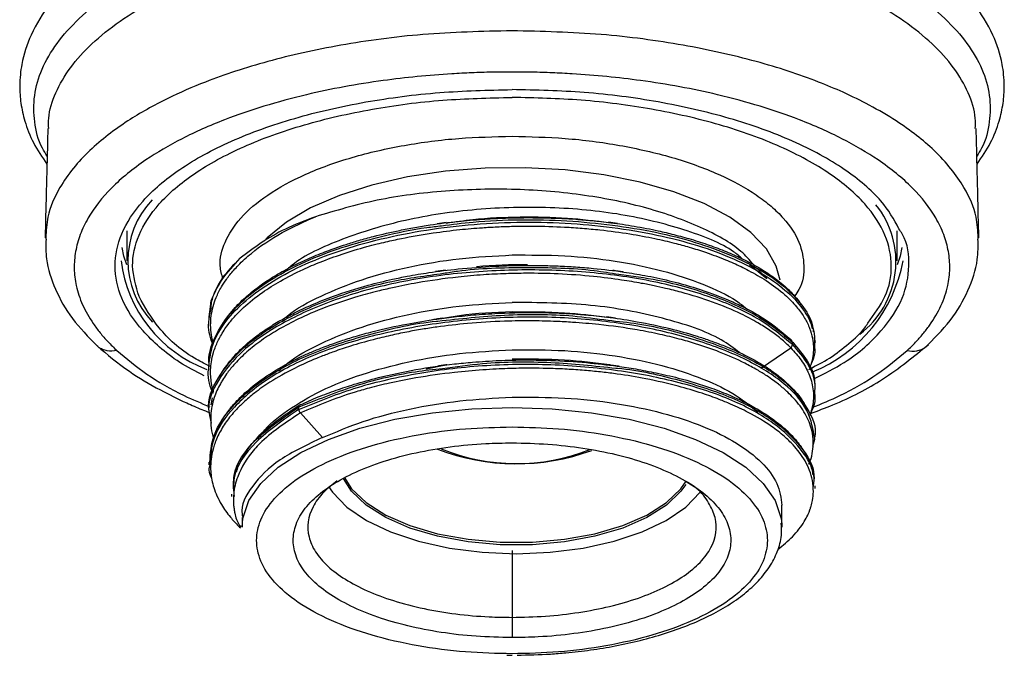
# Model space of a CAD drawing. Units: inches. Extents: x 4.7 to 21.7, y 4.4 to 26.4.
# Drawn here: x 9.7 to 11, y 7.2 to 8 of the extents above; entities that cross this region are included whole.
import ezdxf

# ---------------------------------------------------------------- set-up
doc = ezdxf.new("R2010")
doc.units = ezdxf.units.IN
doc.header["$MEASUREMENT"] = 0

msp = doc.modelspace()

# ---------------------------------------------------------------- linework, layer by layer
for p, q in [((10.2444, 7.7602), (10.2322, 7.7584)), ((10.4757, 7.7589), (10.4637, 7.7606)), ((9.8137, 7.7491), (9.8137, 7.7088)), ((10.853, 7.7088), (10.853, 7.7491)), ((9.7044, 7.7398), (9.7042, 7.7377)), ((10.9625, 7.7378), (10.9623, 7.7398)), ((10.6774, 7.6843), (10.6538, 7.7034)), ((10.6774, 7.6843), (10.6642, 7.6982)), ((9.9247, 7.6298), (9.9276, 7.6551)), ((9.9275, 7.6551), (9.9268, 7.644)), ((9.9268, 7.644), (9.9253, 7.637)), ((10.7412, 7.6051), (10.7423, 7.5983)), ((10.6702, 7.5643), (10.7095, 7.5913)), ((10.7116, 7.5955), (10.7116, 7.5988)), ((10.2418, 7.5674), (10.2177, 7.5623)), ((10.7423, 7.5663), (10.7356, 7.5625)), ((9.9275, 7.5144), (9.9293, 7.5239)), ((10.0459, 7.5083), (10.0459, 7.5116)), ((9.9253, 7.5), (9.9273, 7.4894)), ((10.0777, 7.47), (10.0479, 7.5033)), ((10.7394, 7.4584), (10.7418, 7.4678)), ((9.9241, 7.4368), (9.9241, 7.4334)), ((10.7424, 7.4014), (10.7424, 7.4048)), ((9.9547, 7.3937), (9.9547, 7.3904)), ((10.6975, 7.349), (10.6975, 7.3787)), ((9.9692, 7.3621), (9.9692, 7.349)), ((10.6974, 7.3537), (10.6975, 7.349)), ((10.3334, 7.3179), (10.3334, 7.2275)), ((10.3334, 7.2275), (10.3334, 7.2001)), ((10.3262, 7.1764), (10.3334, 7.1763))]:
    msp.add_line(p, q)
at = {"flags": 128}
for points in [[(10.695, 7.6823), (10.69, 7.7015), (10.6767, 7.7248), (10.6556, 7.747), (10.6274, 7.7675), (10.5925, 7.786), (10.5519, 7.8019), (10.5064, 7.8149), (10.4571, 7.8248), (10.405, 7.8313), (10.3513, 7.8343), (10.2971, 7.8337), (10.2438, 7.8295), (10.1925, 7.8218), (10.1444, 7.8108), (10.1004, 7.7968), (10.0617, 7.78), (10.029, 7.7608), (10.0031, 7.7397), (9.9993, 7.7357)], [(9.8138, 7.7033), (9.8098, 7.715), (9.8073, 7.7264)], [(10.8594, 7.7264), (10.8569, 7.715), (10.8529, 7.7033)], [(9.9692, 7.3494), (9.9702, 7.3611), (9.9783, 7.3851), (9.9944, 7.4082), (10.018, 7.43), (10.0486, 7.4499), (10.0857, 7.4677), (10.1282, 7.4828), (10.1753, 7.4949), (10.226, 7.5037), (10.2791, 7.5091), (10.3334, 7.5109)], [(10.3334, 7.5109), (10.3876, 7.5091), (10.4407, 7.5037), (10.4914, 7.4949), (10.5385, 7.4828), (10.5811, 7.4677), (10.6181, 7.4499), (10.6487, 7.43), (10.6724, 7.4082), (10.6884, 7.3851), (10.6965, 7.3611), (10.6974, 7.3537)], [(10.5679, 7.4069), (10.5613, 7.3976), (10.5417, 7.3788), (10.5152, 7.3621), (10.4827, 7.3479), (10.4453, 7.3369), (10.4043, 7.3293), (10.3611, 7.3255), (10.3172, 7.3255), (10.274, 7.3293), (10.233, 7.3369), (10.1956, 7.3479), (10.1631, 7.3621), (10.1366, 7.3788), (10.117, 7.3976), (10.1062, 7.4148)], [(10.1069, 7.4168), (10.117, 7.401), (10.1366, 7.3823), (10.1631, 7.3655), (10.1956, 7.3514), (10.233, 7.3404), (10.274, 7.3328), (10.3172, 7.3289), (10.3611, 7.3289), (10.4043, 7.3328), (10.4453, 7.3404), (10.4827, 7.3514), (10.5152, 7.3655), (10.5417, 7.3823), (10.5613, 7.401), (10.5683, 7.4111)], [(10.0857, 7.4041), (10.091, 7.3963), (10.1105, 7.3764), (10.1369, 7.3584), (10.1694, 7.3429), (10.2071, 7.3303), (10.2488, 7.321), (10.2933, 7.3153), (10.3391, 7.3134)], [(10.3391, 7.3134), (10.385, 7.3153), (10.4295, 7.321), (10.4712, 7.3303), (10.5089, 7.3429), (10.5414, 7.3584), (10.5678, 7.3764), (10.5873, 7.3963), (10.5884, 7.3978)]]:
    msp.add_lwpolyline(points, dxfattribs=at)
for centre, radius, start, end in [((9.9349, 7.7088), 0.1198, 136.6085, 223.7888), ((10.7285, 7.7076), 0.1229, 307.2104, 38.6561), ((9.9851, 7.7314), 0.1807, 187.1852, 249.4687), ((10.6636, 7.7447), 0.2006, 292.0295, 349.6806), ((10.3391, 7.1403), 0.5629, 88.4385, 95.4609), ((10.3393, 7.7296), 0.2949, 248.8588, 290.16), ((10.3392, 7.703), 0.268, 247.7823, 291.6814)]:
    msp.add_arc(centre, radius, start, end)
for points, knots in [([(10.3334, 8.2584), (10.3073, 8.258), (10.2566, 8.2572), (10.1833, 8.251), (10.1153, 8.2419), (10.0349, 8.2268), (9.9489, 8.2036), (9.8666, 8.1713), (9.8055, 8.1388), (9.7621, 8.1085), (9.7321, 8.0815), (9.7053, 8.051), (9.684, 8.0165), (9.6731, 7.9828), (9.6697, 7.9596), (9.6688, 7.9418), (9.6702, 7.9209), (9.676, 7.8952), (9.6866, 7.8675), (9.6994, 7.8487), (9.7059, 7.8391)], [0, 0, 0, 0, 0.063325, 0.123407, 0.18077, 0.235219, 0.334795, 0.42245, 0.498145, 0.561479, 0.612862, 0.655198, 0.72818, 0.789302, 0.809954, 0.83239, 0.868289, 0.905741, 0.952077, 1, 1, 1, 1]), ([(10.9608, 7.8391), (10.9673, 7.8487), (10.9801, 7.8675), (10.9907, 7.8952), (10.9965, 7.9209), (10.9979, 7.9418), (10.997, 7.9596), (10.9936, 7.9828), (10.9827, 8.0165), (10.9614, 8.051), (10.9346, 8.0814), (10.9047, 8.1084), (10.8613, 8.1387), (10.8002, 8.1712), (10.7179, 8.2036), (10.6319, 8.2268), (10.5514, 8.2419), (10.4835, 8.2509), (10.4101, 8.2572), (10.3594, 8.258), (10.3334, 8.2584)], [0, 0, 0, 0, 0.047919, 0.09425, 0.131698, 0.167594, 0.190028, 0.210678, 0.271794, 0.344767, 0.3871, 0.438484, 0.501824, 0.577528, 0.665194, 0.76478, 0.819233, 0.876598, 0.936679, 1, 1, 1, 1]), ([(9.7062, 7.8499), (9.7039, 7.8534), (9.6945, 7.8684), (9.6882, 7.896), (9.6875, 7.9318), (9.6978, 7.9675), (9.718, 8.0023), (9.7479, 8.0358), (9.7869, 8.0674), (9.8346, 8.0966), (9.8902, 8.123), (9.9527, 8.1461), (10.0213, 8.1655), (10.095, 8.181), (10.1723, 8.1922), (10.2522, 8.1993), (10.3063, 8.2001), (10.3334, 8.2006)], [0, 0, 0, 0, 0.021291, 0.091008, 0.160754, 0.230368, 0.300045, 0.369961, 0.439729, 0.509601, 0.579786, 0.649794, 0.7198, 0.789984, 0.860121, 0.92994, 1, 1, 1, 1]), ([(10.3334, 8.2006), (10.3604, 8.2001), (10.4145, 8.1993), (10.4944, 8.1922), (10.5718, 8.181), (10.6454, 8.1655), (10.714, 8.1461), (10.7765, 8.123), (10.8321, 8.0966), (10.8798, 8.0674), (10.9188, 8.0358), (10.9487, 8.0023), (10.9689, 7.9675), (10.9792, 7.9318), (10.9785, 7.896), (10.9722, 7.8684), (10.9628, 7.8534), (10.9606, 7.8499)], [0, 0, 0, 0, 0.0700601, 0.1398789, 0.2100157, 0.2802001, 0.3502056, 0.4202144, 0.4903986, 0.5602715, 0.6300393, 0.6999552, 0.7696324, 0.8392461, 0.9089915, 0.9787094, 1, 1, 1, 1]), ([(9.7083, 7.887), (9.7081, 7.8916), (9.7075, 7.9079), (9.7168, 7.9355), (9.7359, 7.9694), (9.7652, 8.0018), (9.8031, 8.0323), (9.8494, 8.0607), (9.9034, 8.0861), (9.964, 8.1085), (10.0306, 8.1273), (10.1019, 8.1422), (10.177, 8.153), (10.2545, 8.1598), (10.3071, 8.1607), (10.3334, 8.1611)], [0, 0, 0, 0, 0.0322717, 0.1128337, 0.1934159, 0.2740042, 0.3546353, 0.4352712, 0.5159036, 0.5965683, 0.6772218, 0.7578978, 0.8385729, 0.9192789, 1, 1, 1, 1]), ([(10.9584, 7.887), (10.9586, 7.8916), (10.9592, 7.9079), (10.9499, 7.9355), (10.9308, 7.9694), (10.9015, 8.0018), (10.8636, 8.0323), (10.8173, 8.0607), (10.7634, 8.0861), (10.7027, 8.1085), (10.6361, 8.1273), (10.5648, 8.1422), (10.4897, 8.153), (10.4122, 8.1598), (10.3596, 8.1607), (10.3334, 8.1611)], [0, 0, 0, 0, 0.032271, 0.112833, 0.193415, 0.274003, 0.354634, 0.43527, 0.515903, 0.596567, 0.677221, 0.757897, 0.838572, 0.919278, 1, 1, 1, 1]), ([(10.3334, 8.0191), (10.293, 8.0181), (10.2142, 8.0162), (10.1202, 8.0034), (10.0515, 7.9898), (10.004, 7.978), (9.96, 7.9647), (9.9144, 7.9484), (9.8644, 7.9265), (9.8212, 7.9023), (9.7874, 7.8783), (9.7625, 7.8571), (9.7404, 7.8333), (9.7198, 7.8035), (9.7059, 7.7719), (9.7048, 7.7491), (9.7044, 7.7398)], [0, 0, 0, 0, 0.122997, 0.240425, 0.297091, 0.352367, 0.406247, 0.458714, 0.530783, 0.61909, 0.669358, 0.723686, 0.782077, 0.844535, 0.936316, 1, 1, 1, 1]), ([(10.9623, 7.7398), (10.9619, 7.7491), (10.9608, 7.7719), (10.9432, 7.8119), (10.9081, 7.856), (10.8611, 7.8925), (10.8176, 7.9181), (10.7821, 7.9355), (10.7329, 7.9561), (10.6627, 7.9792), (10.5639, 8.0011), (10.4526, 8.0162), (10.3737, 8.0181), (10.3334, 8.0191)], [0, 0, 0, 0, 0.063707, 0.15552, 0.27628, 0.380827, 0.441551, 0.495051, 0.54132, 0.647613, 0.759488, 0.876958, 1, 1, 1, 1]), ([(10.3334, 7.9634), (10.3288, 7.9634), (10.3197, 7.9634), (10.3061, 7.9632), (10.2926, 7.9628), (10.279, 7.9624), (10.2655, 7.9617), (10.2408, 7.9603), (10.2053, 7.9575), (10.1567, 7.9518), (10.1066, 7.9438), (10.0524, 7.9324), (9.998, 7.9177), (9.9411, 7.8981), (9.8868, 7.874), (9.8347, 7.8434), (9.7908, 7.8075), (9.764, 7.7731), (9.7501, 7.7441), (9.7438, 7.7212), (9.7419, 7.6982), (9.7448, 7.6741), (9.7531, 7.6492), (9.765, 7.628), (9.7774, 7.6115), (9.788, 7.5993), (9.7962, 7.5914), (9.8003, 7.5874)], [0, 0, 0, 0, 0.011434, 0.022856, 0.034274, 0.045694, 0.05712, 0.068561, 0.108276, 0.14794, 0.195014, 0.242125, 0.298557, 0.354995, 0.423085, 0.491175, 0.572128, 0.653336, 0.696631, 0.740015, 0.783614, 0.827205, 0.876685, 0.92596, 0.95054, 0.975199, 1, 1, 1, 1]), ([(10.8664, 7.5874), (10.8684, 7.5893), (10.8723, 7.593), (10.8778, 7.5986), (10.883, 7.6043), (10.8879, 7.6099), (10.8924, 7.6157), (10.9017, 7.6282), (10.9132, 7.6479), (10.9218, 7.6736), (10.9248, 7.6982), (10.9229, 7.7212), (10.9166, 7.7441), (10.9027, 7.7731), (10.8759, 7.8075), (10.832, 7.8434), (10.7799, 7.874), (10.7256, 7.8981), (10.6687, 7.9177), (10.6143, 7.9324), (10.5601, 7.9438), (10.51, 7.9518), (10.4614, 7.9575), (10.4214, 7.9607), (10.3877, 7.9624), (10.3606, 7.9633), (10.3424, 7.9634), (10.3334, 7.9634)], [0, 0, 0, 0, 0.011595, 0.023152, 0.034679, 0.046181, 0.057664, 0.069136, 0.120828, 0.172796, 0.216369, 0.259986, 0.303353, 0.346666, 0.427857, 0.508827, 0.5769, 0.645008, 0.701428, 0.757878, 0.804972, 0.852064, 0.891708, 0.931444, 0.954299, 0.977135, 1, 1, 1, 1]), ([(9.9181, 7.5535), (9.9066, 7.5594), (9.8833, 7.5713), (9.8573, 7.5922), (9.8277, 7.6206), (9.8041, 7.6573), (9.7949, 7.7017), (9.8041, 7.7461), (9.8328, 7.7905), (9.8825, 7.8331), (9.952, 7.8712), (10.0237, 7.897), (10.0866, 7.9134), (10.151, 7.9263), (10.2334, 7.9373), (10.3007, 7.9389), (10.3334, 7.9397)], [0, 0, 0, 0, 0.043416, 0.088406, 0.133413, 0.219706, 0.301123, 0.38254, 0.468834, 0.558715, 0.650504, 0.742293, 0.787282, 0.832289, 0.918583, 1, 1, 1, 1]), ([(10.8555, 7.7518), (10.8485, 7.7645), (10.8373, 7.785), (10.8095, 7.8114), (10.7729, 7.8394), (10.7146, 7.8712), (10.629, 7.9021), (10.5331, 7.9241), (10.4333, 7.9373), (10.366, 7.9389), (10.3334, 7.9397)], [0, 0, 0, 0, 0.121054, 0.19553, 0.269976, 0.421863, 0.57375, 0.722481, 0.865276, 1, 1, 1, 1]), ([(9.8301, 7.6603), (9.826, 7.6741), (9.8179, 7.7017), (9.8277, 7.7442), (9.8501, 7.7792), (9.8781, 7.8065), (9.9133, 7.8333), (9.9689, 7.8637), (10.0507, 7.8933), (10.1424, 7.9143), (10.2378, 7.9269), (10.3021, 7.9284), (10.3334, 7.9292)], [0, 0, 0, 0, 0.104341, 0.208683, 0.319274, 0.376954, 0.434611, 0.552245, 0.669878, 0.785067, 0.895659, 1, 1, 1, 1]), ([(10.8134, 7.6244), (10.8222, 7.6363), (10.8407, 7.6614), (10.8477, 7.7018), (10.8393, 7.7442), (10.8118, 7.7866), (10.7643, 7.8273), (10.6978, 7.8637), (10.6294, 7.8884), (10.5692, 7.904), (10.5077, 7.9164), (10.4289, 7.9269), (10.3646, 7.9284), (10.3334, 7.9292)], [0, 0, 0, 0, 0.0857223, 0.1811193, 0.2765163, 0.3776275, 0.4829423, 0.590492, 0.6980418, 0.7507562, 0.8034918, 0.904603, 1, 1, 1, 1]), ([(9.7071, 7.887), (9.7064, 7.8577), (9.7051, 7.8085), (9.7039, 7.7596), (9.7034, 7.7398)], [0, 0, 0, 0, 0.595271, 1, 1, 1, 1]), ([(10.9633, 7.7398), (10.9628, 7.7596), (10.9616, 7.8085), (10.9604, 7.8577), (10.9596, 7.887)], [0, 0, 0, 0, 0.404728, 1, 1, 1, 1]), ([(9.9433, 7.6843), (9.9417, 7.6901), (9.9373, 7.7065), (9.9446, 7.7344), (9.9652, 7.767), (10.0019, 7.7983), (10.053, 7.8263), (10.1056, 7.8453), (10.1519, 7.8574), (10.1993, 7.8669), (10.2599, 7.875), (10.3093, 7.8761), (10.3334, 7.8767)], [0, 0, 0, 0, 0.059932, 0.169447, 0.285522, 0.406422, 0.529888, 0.653355, 0.713867, 0.77441, 0.890485, 1, 1, 1, 1]), ([(10.3334, 7.8767), (10.3574, 7.8761), (10.4068, 7.875), (10.4802, 7.8652), (10.5508, 7.8491), (10.6137, 7.8263), (10.6565, 7.8029), (10.6835, 7.7824), (10.7051, 7.7613), (10.7227, 7.7344), (10.7286, 7.7018), (10.7259, 7.6771), (10.7167, 7.6639), (10.7147, 7.6609)], [0, 0, 0, 0, 0.101246, 0.208557, 0.320329, 0.434473, 0.548617, 0.60456, 0.660532, 0.767843, 0.869089, 0.970335, 1, 1, 1, 1]), ([(10.6591, 7.7036), (10.6539, 7.7096), (10.6379, 7.7283), (10.5892, 7.7549), (10.5177, 7.781), (10.4319, 7.7986), (10.3386, 7.8066), (10.2427, 7.8042), (10.149, 7.7922), (10.0951, 7.7762), (10.068, 7.7682)], [0, 0, 0, 0, 0.061835, 0.191088, 0.323015, 0.454972, 0.589696, 0.724646, 0.86179, 1, 1, 1, 1]), ([(10.6438, 7.7115), (10.6402, 7.7147), (10.6222, 7.7302), (10.5667, 7.7518), (10.4826, 7.7728), (10.3854, 7.7823), (10.2851, 7.7797), (10.1877, 7.7652), (10.103, 7.7389), (10.047, 7.7134), (10.0286, 7.6956), (10.0249, 7.692)], [0, 0, 0, 0, 0.034078, 0.167226, 0.300374, 0.433522, 0.56667, 0.699818, 0.832966, 0.966114, 1, 1, 1, 1]), ([(9.9241, 7.5628), (9.9251, 7.5731), (9.9271, 7.5936), (9.9434, 7.6237), (9.9693, 7.6522), (10.0046, 7.6786), (10.0481, 7.7023), (10.099, 7.7225), (10.1561, 7.7388), (10.2177, 7.7509), (10.2822, 7.7585), (10.348, 7.7615), (10.4135, 7.7597), (10.4769, 7.7533), (10.5367, 7.7425), (10.5913, 7.7278), (10.6391, 7.7092), (10.6789, 7.6875), (10.7102, 7.6633), (10.7314, 7.6373), (10.7421, 7.6142), (10.7415, 7.5999), (10.7413, 7.5949)], [0, 0, 0, 0, 0.051043, 0.102167, 0.15332, 0.204519, 0.255701, 0.30683, 0.357973, 0.409168, 0.460358, 0.511493, 0.562629, 0.613818, 0.665013, 0.716157, 0.767286, 0.818468, 0.869667, 0.92082, 0.971944, 1, 1, 1, 1]), ([(9.9303, 7.5974), (9.9294, 7.6012), (9.9273, 7.6093), (9.9265, 7.6216), (9.9272, 7.6344), (9.9298, 7.6469), (9.9342, 7.6599), (9.9403, 7.6721), (9.9469, 7.6822), (9.9543, 7.692), (9.9648, 7.7039), (9.9864, 7.7235), (10.0197, 7.7463), (10.0526, 7.7612), (10.068, 7.7682)], [0, 0, 0, 0, 0.0601494, 0.1284155, 0.1957276, 0.2620623, 0.3273997, 0.4047222, 0.4607925, 0.4956474, 0.5684841, 0.6638751, 0.8426396, 1, 1, 1, 1]), ([(9.9368, 7.6117), (9.9381, 7.6145), (9.9419, 7.6223), (9.9497, 7.6337), (9.9612, 7.6474), (9.9749, 7.6608), (9.9915, 7.674), (10.0074, 7.6848), (10.0256, 7.6956), (10.0467, 7.7065), (10.0712, 7.7171), (10.0919, 7.7249), (10.1101, 7.7311), (10.1273, 7.7364), (10.1511, 7.7429), (10.1764, 7.7488), (10.2021, 7.7537), (10.2283, 7.7581), (10.2588, 7.7619), (10.2917, 7.7648), (10.3213, 7.7664), (10.3508, 7.767), (10.3837, 7.7667), (10.4143, 7.7653), (10.4426, 7.7629), (10.4691, 7.7599), (10.4992, 7.7555), (10.5274, 7.75), (10.5529, 7.7439), (10.576, 7.7376), (10.5997, 7.7299), (10.6224, 7.7213), (10.642, 7.7126), (10.6609, 7.7029), (10.6792, 7.6918), (10.6949, 7.6801), (10.7058, 7.6704), (10.714, 7.6619), (10.7198, 7.6554), (10.7226, 7.6509), (10.7233, 7.6499)], [0, 0, 0, 0, 0.017027, 0.048109, 0.070728, 0.104708, 0.136205, 0.161311, 0.182083, 0.217912, 0.247961, 0.274511, 0.291172, 0.310042, 0.331119, 0.367414, 0.38772, 0.407881, 0.44432, 0.47503, 0.500921, 0.527413, 0.55752, 0.593156, 0.614121, 0.639164, 0.670724, 0.704566, 0.727323, 0.75376, 0.783097, 0.812262, 0.840526, 0.86396, 0.897129, 0.93088, 0.953729, 0.968834, 0.992744, 1, 1, 1, 1]), ([(10.068, 7.7682), (10.054, 7.7628), (10.0127, 7.747), (9.9849, 7.726), (9.9666, 7.7121)], [0, 0, 0, 0, 0.33717, 1, 1, 1, 1]), ([(10.2384, 7.756), (10.2525, 7.7578), (10.2872, 7.7624), (10.3443, 7.7646), (10.4079, 7.7635), (10.4486, 7.7591), (10.4689, 7.7569)], [0, 0, 0, 0, 0.185099, 0.456557, 0.728265, 1, 1, 1, 1]), ([(10.2445, 7.7596), (10.2564, 7.7613), (10.289, 7.7662), (10.3445, 7.7685), (10.4066, 7.7674), (10.4452, 7.7627), (10.4636, 7.7604)], [0, 0, 0, 0, 0.16533, 0.452555, 0.73978, 1, 1, 1, 1]), ([(9.925, 7.5661), (9.9247, 7.5688), (9.9233, 7.5815), (9.9308, 7.604), (9.9478, 7.6328), (9.9748, 7.6602), (10.0099, 7.6854), (10.053, 7.7079), (10.103, 7.7271), (10.1586, 7.7424), (10.2044, 7.7522), (10.2318, 7.7552), (10.2384, 7.756)], [0, 0, 0, 0, 0.031637, 0.147975, 0.26437, 0.380857, 0.497311, 0.613658, 0.730035, 0.846514, 0.962982, 1, 1, 1, 1]), ([(9.9308, 7.5316), (9.9307, 7.532), (9.9293, 7.536), (9.9279, 7.5431), (9.9267, 7.5528), (9.9266, 7.5624), (9.9276, 7.573), (9.93, 7.5835), (9.934, 7.5951), (9.94, 7.6077), (9.9491, 7.6216), (9.9598, 7.6344), (9.9745, 7.6491), (9.9942, 7.6649), (10.0214, 7.6821), (10.0479, 7.6957), (10.076, 7.7077), (10.1045, 7.7181), (10.1305, 7.726), (10.1506, 7.7312), (10.1661, 7.7349), (10.1909, 7.7404), (10.2241, 7.7461), (10.2609, 7.7508), (10.2897, 7.7532), (10.314, 7.7546), (10.3366, 7.7554), (10.3672, 7.7557), (10.3982, 7.7547), (10.4283, 7.7527), (10.458, 7.7499), (10.491, 7.7455), (10.5244, 7.7393), (10.5509, 7.7331), (10.5737, 7.7269), (10.597, 7.7195), (10.6205, 7.7107), (10.6393, 7.7024), (10.6579, 7.693), (10.679, 7.6808), (10.7008, 7.6643), (10.7149, 7.6499), (10.7227, 7.6398), (10.7273, 7.633), (10.7312, 7.6261), (10.7341, 7.6198), (10.7372, 7.6113), (10.7394, 7.6019), (10.7403, 7.5905), (10.7394, 7.5797), (10.7378, 7.5709), (10.7356, 7.5658), (10.735, 7.5645)], [0, 0, 0, 0, 0.001966, 0.018147, 0.032886, 0.046029, 0.06221, 0.081427, 0.094219, 0.115845, 0.140577, 0.160443, 0.178508, 0.214534, 0.243363, 0.275554, 0.297632, 0.324088, 0.352015, 0.363236, 0.37263, 0.388909, 0.421163, 0.447584, 0.469695, 0.483698, 0.49988, 0.518236, 0.54931, 0.566771, 0.584366, 0.615307, 0.642098, 0.66384, 0.681244, 0.701331, 0.727382, 0.749441, 0.760917, 0.790073, 0.827635, 0.857966, 0.870003, 0.882106, 0.894276, 0.906509, 0.914802, 0.937887, 0.955051, 0.973156, 0.99301, 1, 1, 1, 1]), ([(10.4689, 7.7569), (10.4886, 7.754), (10.5281, 7.748), (10.5815, 7.734), (10.6292, 7.7168), (10.6697, 7.6965), (10.7025, 7.6737), (10.7255, 7.6489), (10.738, 7.6284), (10.7395, 7.6162), (10.7399, 7.6129)], [0, 0, 0, 0, 0.135626, 0.271217, 0.406932, 0.542687, 0.678334, 0.813914, 0.94961, 1, 1, 1, 1]), ([(10.7407, 7.5492), (10.7549, 7.5565), (10.7928, 7.5758), (10.8334, 7.6131), (10.863, 7.6573), (10.8707, 7.7016), (10.8679, 7.7334), (10.857, 7.7495), (10.8555, 7.7518)], [0, 0, 0, 0, 0.132534, 0.353945, 0.566518, 0.767077, 0.967637, 1, 1, 1, 1]), ([(9.7046, 7.7379), (9.7044, 7.729), (9.704, 7.7064), (9.716, 7.6702), (9.738, 7.6303), (9.7617, 7.606), (9.7735, 7.5939)], [0, 0, 0, 0, 0.179775, 0.4542575, 0.7280104, 1, 1, 1, 1]), ([(10.8896, 7.5906), (10.902, 7.6029), (10.9268, 7.6277), (10.95, 7.6683), (10.9626, 7.7055), (10.9622, 7.7288), (10.9621, 7.738)], [0, 0, 0, 0, 0.271165, 0.544192, 0.817984, 1, 1, 1, 1]), ([(9.9245, 7.6265), (9.9251, 7.6354), (9.9263, 7.6546), (9.9405, 7.6836), (9.958, 7.7026), (9.9667, 7.712)], [0, 0, 0, 0, 0.302863, 0.651338, 1, 1, 1, 1]), ([(9.9666, 7.7121), (9.9574, 7.7029), (9.9391, 7.6846), (9.9313, 7.6649), (9.9275, 7.6551)], [0, 0, 0, 0, 0.5014037, 1, 1, 1, 1]), ([(10.0275, 7.6318), (10.0285, 7.6327), (10.0406, 7.6437), (10.075, 7.6616), (10.1295, 7.6841), (10.1931, 7.701), (10.2618, 7.7127), (10.3095, 7.7152), (10.3334, 7.7165)], [0, 0, 0, 0, 0.017791, 0.214232, 0.410674, 0.607116, 0.803558, 1, 1, 1, 1]), ([(10.3334, 7.7165), (10.3572, 7.7165), (10.4049, 7.7167), (10.4736, 7.709), (10.5371, 7.6961), (10.592, 7.6777), (10.6302, 7.66), (10.6452, 7.6478), (10.6494, 7.6443)], [0, 0, 0, 0, 0.185401, 0.370801, 0.556202, 0.741602, 0.927003, 1, 1, 1, 1]), ([(10.7116, 7.5955), (10.6978, 7.6071), (10.6703, 7.6303), (10.6075, 7.6589), (10.5318, 7.6807), (10.4449, 7.6937), (10.3527, 7.6978), (10.2594, 7.693), (10.1698, 7.679), (10.0891, 7.6558), (10.0211, 7.625), (9.9679, 7.5885), (9.935, 7.5477), (9.9216, 7.5172), (9.925, 7.5014), (9.9253, 7.5)], [0, 0, 0, 0, 0.082887, 0.1656, 0.24797, 0.330476, 0.41336, 0.496226, 0.578725, 0.661196, 0.744038, 0.826944, 0.909517, 0.991959, 1, 1, 1, 1]), ([(9.9389, 7.5525), (9.9391, 7.5528), (9.9393, 7.5532), (9.9396, 7.5537), (9.9397, 7.554), (9.9398, 7.5541), (9.9399, 7.5542), (9.9399, 7.5543), (9.9399, 7.5543), (9.9399, 7.5543), (9.9399, 7.5543), (9.9399, 7.5543), (9.9399, 7.5543), (9.9399, 7.5543), (9.9407, 7.5558), (9.9432, 7.56), (9.9488, 7.5684), (9.9585, 7.5804), (9.9722, 7.5941), (9.9889, 7.6076), (10.0063, 7.6196), (10.0239, 7.6301), (10.043, 7.6401), (10.0653, 7.6504), (10.0971, 7.663), (10.1334, 7.6745), (10.1675, 7.6829), (10.1949, 7.6885), (10.2242, 7.6934), (10.2636, 7.6983), (10.3076, 7.7016), (10.3454, 7.7026), (10.3738, 7.7024), (10.396, 7.7017), (10.4194, 7.7005), (10.4492, 7.698), (10.4806, 7.6943), (10.5088, 7.6896), (10.5347, 7.6845), (10.5662, 7.6768), (10.6006, 7.6659), (10.6298, 7.654), (10.6498, 7.6443), (10.6793, 7.6282), (10.6961, 7.6138), (10.7095, 7.6023)], [0, 0, 0, 0, 0.0015954, 0.0026945, 0.0032402, 0.0035121, 0.0036478, 0.0037156, 0.0037495, 0.0037664, 0.0037749, 0.0037791, 0.0037812, 0.0037823, 0.0037828, 0.0133603, 0.0316314, 0.058625, 0.0943895, 0.1262871, 0.1564879, 0.1849631, 0.2094854, 0.2396923, 0.2755382, 0.3300405, 0.3661123, 0.3870113, 0.4171904, 0.4567129, 0.5059677, 0.5472572, 0.5678518, 0.5898218, 0.6131547, 0.6378357, 0.680361, 0.7105321, 0.7284293, 0.7662312, 0.8190095, 0.8566377, 0.886849, 0.9095913, 1, 1, 1, 1]), ([(10.2437, 7.696), (10.2415, 7.6956), (10.237, 7.695), (10.2324, 7.6943), (10.2301, 7.694)], [0, 0, 0, 0, 0.499943, 1, 1, 1, 1]), ([(10.241, 7.6918), (10.2473, 7.6929), (10.2831, 7.6988), (10.3527, 7.7002), (10.427, 7.6989), (10.4664, 7.6923), (10.4774, 7.6905)], [0, 0, 0, 0, 0.081574, 0.466691, 0.85189, 1, 1, 1, 1]), ([(10.4833, 7.6936), (10.481, 7.694), (10.4765, 7.6946), (10.4718, 7.6953), (10.4694, 7.6957)], [0, 0, 0, 0, 0.500026, 1, 1, 1, 1]), ([(9.9249, 7.5055), (9.9247, 7.5062), (9.9217, 7.5213), (9.9351, 7.551), (9.9679, 7.5918), (10.0211, 7.6284), (10.0892, 7.659), (10.1637, 7.6813), (10.2174, 7.6886), (10.241, 7.6918)], [0, 0, 0, 0, 0.008028, 0.179051, 0.350347, 0.522333, 0.694187, 0.865271, 1, 1, 1, 1]), ([(10.7095, 7.5913), (10.7052, 7.5954), (10.6968, 7.6035), (10.6817, 7.6147), (10.664, 7.6259), (10.639, 7.6391), (10.605, 7.6532), (10.5698, 7.6642), (10.5427, 7.671), (10.5248, 7.675), (10.5052, 7.6789), (10.4782, 7.6834), (10.4407, 7.6881), (10.3975, 7.6912), (10.3579, 7.692), (10.3241, 7.6914), (10.2934, 7.6898), (10.2532, 7.6862), (10.212, 7.6804), (10.1763, 7.6733), (10.1495, 7.6671), (10.1225, 7.6598), (10.0885, 7.6488), (10.0549, 7.6352), (10.0297, 7.6226), (10.0139, 7.6134), (10.0032, 7.6067), (9.9928, 7.5994), (9.9827, 7.5917), (9.9705, 7.5813), (9.9587, 7.5694), (9.949, 7.5573), (9.9433, 7.5488), (9.9372, 7.5382), (9.9302, 7.5225), (9.9262, 7.5024), (9.9272, 7.4837), (9.929, 7.4731), (9.9308, 7.4684), (9.9308, 7.4683)], [0, 0, 0, 0, 0.027365, 0.053535, 0.078493, 0.110191, 0.156963, 0.20256, 0.223821, 0.238822, 0.254864, 0.279897, 0.313979, 0.355456, 0.392443, 0.415405, 0.441578, 0.470931, 0.518983, 0.549417, 0.568321, 0.594476, 0.627934, 0.672491, 0.706403, 0.720965, 0.736102, 0.751807, 0.768077, 0.784904, 0.815395, 0.838621, 0.854622, 0.863422, 0.897928, 0.941919, 0.973671, 0.999851, 1, 1, 1, 1]), ([(10.4774, 7.6905), (10.4952, 7.6882), (10.5422, 7.682), (10.6073, 7.662), (10.6703, 7.6337), (10.6978, 7.6105), (10.7116, 7.5988)], [0, 0, 0, 0, 0.1695787, 0.4454244, 0.7224205, 1, 1, 1, 1]), ([(9.925, 7.5663), (9.9181, 7.5699), (9.889, 7.5852), (9.8546, 7.617), (9.8382, 7.6461), (9.8301, 7.6603)], [0, 0, 0, 0, 0.135476, 0.576541, 1, 1, 1, 1]), ([(10.0183, 7.5597), (10.0222, 7.5634), (10.0369, 7.5771), (10.0747, 7.5977), (10.1296, 7.6201), (10.1931, 7.6371), (10.2618, 7.6487), (10.3095, 7.6512), (10.3334, 7.6525)], [0, 0, 0, 0, 0.067696, 0.254157, 0.440617, 0.627078, 0.813539, 1, 1, 1, 1]), ([(10.6407, 7.5846), (10.6328, 7.5906), (10.6079, 7.6096), (10.5383, 7.6326), (10.4412, 7.6515), (10.3693, 7.6521), (10.3334, 7.6525)], [0, 0, 0, 0, 0.13292, 0.421947, 0.710973, 1, 1, 1, 1]), ([(9.9333, 7.4756), (9.9334, 7.4759), (9.9353, 7.4812), (9.9404, 7.491), (9.9494, 7.5048), (9.9614, 7.5193), (9.9794, 7.5366), (10.0055, 7.556), (10.033, 7.5717), (10.0528, 7.5812), (10.0616, 7.585), (10.0662, 7.5869), (10.071, 7.589), (10.0782, 7.5918), (10.0892, 7.596), (10.1039, 7.6011), (10.1231, 7.6071), (10.1522, 7.6151), (10.1888, 7.6232), (10.2269, 7.6295), (10.2596, 7.6336), (10.29, 7.6364), (10.3302, 7.6388), (10.3725, 7.6392), (10.4102, 7.6376), (10.4393, 7.6353), (10.4687, 7.632), (10.5059, 7.6262), (10.5447, 7.618), (10.5756, 7.6094), (10.5975, 7.6022), (10.614, 7.5962), (10.6309, 7.5893), (10.6497, 7.5806), (10.6674, 7.571), (10.682, 7.5616), (10.6914, 7.5547), (10.702, 7.5462), (10.7156, 7.533), (10.726, 7.52), (10.7294, 7.5121), (10.7297, 7.5115)], [0, 0, 0, 0, 0.001924, 0.030522, 0.058143, 0.08476, 0.119195, 0.167574, 0.214721, 0.233999, 0.242569, 0.246588, 0.250429, 0.25985, 0.271845, 0.288074, 0.308554, 0.333306, 0.377925, 0.416118, 0.440491, 0.468115, 0.498958, 0.548841, 0.581795, 0.601691, 0.629295, 0.664661, 0.709557, 0.747477, 0.765675, 0.785557, 0.807111, 0.830323, 0.861937, 0.886262, 0.903338, 0.913191, 0.948748, 0.996034, 1, 1, 1, 1]), ([(10.3334, 7.6397), (10.3093, 7.6387), (10.2773, 7.6375), (10.2472, 7.6321), (10.2397, 7.6308)], [0, 0, 0, 0, 0.751113, 1, 1, 1, 1]), ([(10.3334, 7.6397), (10.3573, 7.6398), (10.401, 7.6402), (10.4422, 7.6349), (10.4609, 7.6326)], [0, 0, 0, 0, 0.547553, 1, 1, 1, 1]), ([(9.9301, 7.5948), (9.9267, 7.604), (9.9227, 7.6146), (9.9243, 7.6251), (9.9245, 7.6265)], [0, 0, 0, 0, 0.8740029, 1, 1, 1, 1]), ([(10.7418, 7.4678), (10.7397, 7.4808), (10.7355, 7.5068), (10.7032, 7.5436), (10.6519, 7.5759), (10.5844, 7.6023), (10.5047, 7.6216), (10.4162, 7.6325), (10.3231, 7.6335), (10.2306, 7.6252), (10.1432, 7.6082), (10.0652, 7.5831), (10.0018, 7.5502), (9.9562, 7.5118), (9.9285, 7.4723), (9.9265, 7.4458), (9.9256, 7.4338)], [0, 0, 0, 0, 0.072443, 0.144569, 0.216786, 0.289303, 0.361787, 0.433954, 0.506121, 0.578605, 0.651123, 0.723339, 0.795466, 0.867908, 0.940449, 1, 1, 1, 1]), ([(9.9256, 7.437), (9.9265, 7.449), (9.9284, 7.4756), (9.9562, 7.5152), (10.0018, 7.5535), (10.0652, 7.5866), (10.1435, 7.6109), (10.2015, 7.6245), (10.2328, 7.6272), (10.2335, 7.6273)], [0, 0, 0, 0, 0.141431, 0.312814, 0.483966, 0.65437, 0.824989, 0.996317, 1, 1, 1, 1]), ([(10.7338, 7.4342), (10.7345, 7.4358), (10.7371, 7.4415), (10.7392, 7.4515), (10.7403, 7.4653), (10.7381, 7.4823), (10.7301, 7.5021), (10.7176, 7.5191), (10.707, 7.5298), (10.7021, 7.5343), (10.6995, 7.5366), (10.6967, 7.539), (10.6924, 7.5425), (10.6856, 7.5476), (10.6763, 7.5541), (10.6635, 7.562), (10.6431, 7.573), (10.6158, 7.5851), (10.5855, 7.5957), (10.5583, 7.6035), (10.5321, 7.6098), (10.4963, 7.6168), (10.4567, 7.6223), (10.4197, 7.6254), (10.3902, 7.627), (10.3596, 7.6278), (10.3195, 7.6273), (10.2757, 7.6246), (10.2389, 7.6204), (10.2118, 7.6162), (10.1908, 7.6125), (10.1686, 7.6078), (10.143, 7.6016), (10.1175, 7.5943), (10.095, 7.5868), (10.0799, 7.5811), (10.0621, 7.5739), (10.037, 7.5626), (10.009, 7.5469), (9.9866, 7.5311), (9.9717, 7.5184), (9.9614, 7.5081), (9.9538, 7.4995), (9.9477, 7.4915), (9.9423, 7.4832), (9.9375, 7.4745), (9.9337, 7.4661), (9.9301, 7.456), (9.9275, 7.4446), (9.9265, 7.4326), (9.9269, 7.4222), (9.9283, 7.4125), (9.9309, 7.4023), (9.9352, 7.3911), (9.9421, 7.3778), (9.9519, 7.3641), (9.9612, 7.3537), (9.9661, 7.3489), (9.9669, 7.3481)], [0, 0, 0, 0, 0.0072429, 0.0273797, 0.0467854, 0.0718903, 0.1071617, 0.1415342, 0.1555889, 0.1618375, 0.1647675, 0.167568, 0.1744364, 0.183181, 0.1950131, 0.2099444, 0.2279896, 0.2605201, 0.288365, 0.306134, 0.3262735, 0.3487598, 0.3851277, 0.4091533, 0.4236583, 0.4437834, 0.4695675, 0.5022987, 0.5299449, 0.5432123, 0.5577072, 0.5734213, 0.5903441, 0.6133927, 0.6311271, 0.6435769, 0.65076, 0.6766836, 0.7111577, 0.7356302, 0.7557735, 0.7715538, 0.7830643, 0.7948634, 0.8069476, 0.8193128, 0.8319548, 0.8426606, 0.8621583, 0.8794881, 0.8923677, 0.9054987, 0.9199388, 0.9356993, 0.9527941, 0.9776426, 0.9963382, 1, 1, 1, 1]), ([(10.2396, 7.6311), (10.2374, 7.6308), (10.233, 7.6301), (10.2284, 7.6295), (10.2262, 7.6291)], [0, 0, 0, 0, 0.499973, 1, 1, 1, 1]), ([(10.2335, 7.6273), (10.2632, 7.6305), (10.3233, 7.637), (10.4027, 7.6368), (10.4473, 7.6306), (10.463, 7.6285)], [0, 0, 0, 0, 0.389091, 0.784997, 1, 1, 1, 1]), ([(10.4728, 7.6312), (10.4709, 7.6315), (10.4671, 7.632), (10.463, 7.6326), (10.461, 7.6329)], [0, 0, 0, 0, 0.5000915, 1, 1, 1, 1]), ([(10.463, 7.6285), (10.4765, 7.627), (10.5198, 7.6224), (10.5842, 7.6053), (10.6518, 7.5793), (10.7038, 7.5469), (10.7332, 7.5102), (10.745, 7.4837), (10.7416, 7.4704), (10.7415, 7.4701)], [0, 0, 0, 0, 0.083096, 0.265752, 0.448491, 0.630473, 0.812227, 0.994777, 1, 1, 1, 1]), ([(10.7323, 7.6339), (10.7345, 7.6295), (10.7372, 7.6239), (10.7381, 7.6181), (10.7382, 7.6169)], [0, 0, 0, 0, 0.791793, 1, 1, 1, 1]), ([(10.734, 7.5621), (10.7436, 7.567), (10.7647, 7.5777), (10.7878, 7.5971), (10.8063, 7.6127), (10.8121, 7.6223), (10.8134, 7.6244)], [0, 0, 0, 0, 0.27102, 0.589028, 0.907164, 1, 1, 1, 1]), ([(10.7116, 7.5988), (10.7116, 7.5992), (10.7115, 7.5999), (10.711, 7.6009), (10.7104, 7.6017), (10.7098, 7.6021), (10.7095, 7.6023)], [0, 0, 0, 0, 0.249938, 0.500076, 0.750314, 1, 1, 1, 1]), ([(9.7735, 7.5939), (9.7873, 7.5822), (9.8122, 7.5612), (9.8547, 7.536), (9.8885, 7.5193), (9.9111, 7.5094), (9.9216, 7.5053), (9.925, 7.5039)], [0, 0, 0, 0, 0.345207, 0.622287, 0.831753, 0.944847, 1, 1, 1, 1]), ([(9.8003, 7.5874), (9.7958, 7.587), (9.7889, 7.5862), (9.7807, 7.5889), (9.7761, 7.5913), (9.7741, 7.5935), (9.7736, 7.594)], [0, 0, 0, 0, 0.439618, 0.67677, 0.919287, 1, 1, 1, 1]), ([(9.8003, 7.5874), (9.8132, 7.5767), (9.839, 7.5552), (9.8821, 7.5299), (9.9139, 7.5166), (9.9257, 7.5117)], [0, 0, 0, 0, 0.386089, 0.772396, 1, 1, 1, 1]), ([(9.9936, 7.4715), (9.9947, 7.4732), (10.0024, 7.4857), (10.0294, 7.5071), (10.074, 7.5339), (10.1298, 7.5561), (10.1931, 7.5731), (10.2619, 7.5847), (10.3095, 7.5872), (10.3334, 7.5885)], [0, 0, 0, 0, 0.025874, 0.188229, 0.350583, 0.512937, 0.675291, 0.837646, 1, 1, 1, 1]), ([(10.3334, 7.5885), (10.3572, 7.5886), (10.4049, 7.5887), (10.4736, 7.5811), (10.537, 7.5681), (10.5923, 7.5498), (10.6368, 7.5283), (10.6562, 7.5118), (10.6652, 7.5041)], [0, 0, 0, 0, 0.170549, 0.341098, 0.511646, 0.682195, 0.852744, 1, 1, 1, 1]), ([(10.7095, 7.5913), (10.7098, 7.5916), (10.7104, 7.5922), (10.711, 7.5932), (10.7115, 7.5943), (10.7116, 7.5951), (10.7116, 7.5955)], [0, 0, 0, 0, 0.249685, 0.499924, 0.750063, 1, 1, 1, 1]), ([(10.7096, 7.5911), (10.7145, 7.5857), (10.7246, 7.5744), (10.7348, 7.5559), (10.7395, 7.5391), (10.7403, 7.5253), (10.7395, 7.5158), (10.7377, 7.5081), (10.7363, 7.503), (10.7352, 7.5004), (10.7349, 7.4998)], [0, 0, 0, 0, 0.187154, 0.390671, 0.610385, 0.730704, 0.832472, 0.915733, 0.980204, 1, 1, 1, 1]), ([(10.712, 7.5956), (10.7193, 7.5869), (10.7337, 7.5697), (10.7427, 7.5474), (10.7418, 7.5343), (10.7415, 7.5303)], [0, 0, 0, 0, 0.411552, 0.822883, 1, 1, 1, 1]), ([(10.7121, 7.5989), (10.719, 7.5906), (10.733, 7.5738), (10.7417, 7.5547), (10.7415, 7.5444), (10.7415, 7.543)], [0, 0, 0, 0, 0.4624751, 0.9247327, 1, 1, 1, 1]), ([(10.736, 7.5025), (10.7461, 7.5063), (10.7823, 7.5197), (10.8395, 7.55), (10.8757, 7.5797), (10.8952, 7.5957)], [0, 0, 0, 0, 0.152513, 0.542457, 1, 1, 1, 1]), ([(10.7413, 7.5949), (10.7418, 7.5907), (10.7427, 7.5822), (10.7389, 7.5737), (10.7369, 7.5694)], [0, 0, 0, 0, 0.484612, 1, 1, 1, 1]), ([(10.7382, 7.5105), (10.7509, 7.5158), (10.7837, 7.5294), (10.8277, 7.5552), (10.8535, 7.5767), (10.8664, 7.5874)], [0, 0, 0, 0, 0.241767, 0.620942, 1, 1, 1, 1]), ([(10.8664, 7.5874), (10.8708, 7.587), (10.8777, 7.5862), (10.8859, 7.5889), (10.8905, 7.5913), (10.8926, 7.5935), (10.8931, 7.594)], [0, 0, 0, 0, 0.434992, 0.670645, 0.912445, 1, 1, 1, 1]), ([(10.048, 7.5145), (10.0558, 7.518), (10.0711, 7.5249), (10.0955, 7.534), (10.1225, 7.5428), (10.158, 7.5526), (10.203, 7.5623), (10.2461, 7.5686), (10.2778, 7.5717), (10.2982, 7.5732), (10.3201, 7.5744), (10.3496, 7.5751), (10.3889, 7.5745), (10.4323, 7.5717), (10.4703, 7.5674), (10.5015, 7.5626), (10.5291, 7.5573), (10.564, 7.5492), (10.5977, 7.539), (10.6252, 7.5282), (10.645, 7.5192), (10.6641, 7.5091), (10.6864, 7.4949), (10.7062, 7.4784), (10.7189, 7.464), (10.7259, 7.454), (10.7302, 7.4468), (10.7338, 7.4392), (10.7367, 7.4313), (10.7386, 7.425), (10.7388, 7.4212), (10.7389, 7.4202)], [0, 0, 0, 0, 0.0345877, 0.0676653, 0.099211, 0.1392756, 0.198393, 0.256025, 0.2828981, 0.3018579, 0.3221342, 0.3537747, 0.3968529, 0.4492764, 0.4960267, 0.5250489, 0.5581304, 0.5952307, 0.6559666, 0.6944328, 0.7183264, 0.7513856, 0.7936747, 0.8499914, 0.8928543, 0.9112606, 0.9303924, 0.9502435, 0.9708071, 0.9920759, 1, 1, 1, 1]), ([(10.2396, 7.5634), (10.2575, 7.5659), (10.3052, 7.5726), (10.3861, 7.5731), (10.4445, 7.5669), (10.4733, 7.5638)], [0, 0, 0, 0, 0.231972, 0.620714, 1, 1, 1, 1]), ([(10.4652, 7.5681), (10.4451, 7.5707), (10.4025, 7.5762), (10.3573, 7.5758), (10.3334, 7.5757)], [0, 0, 0, 0, 0.470963, 1, 1, 1, 1]), ([(9.9305, 7.5298), (9.9301, 7.5305), (9.9244, 7.5413), (9.9224, 7.5525), (9.9241, 7.5628), (9.9241, 7.5628)], [0, 0, 0, 0, 0.070047, 0.997622, 1, 1, 1, 1]), ([(10.7399, 7.402), (10.7405, 7.4067), (10.7428, 7.4244), (10.7251, 7.4547), (10.6887, 7.4904), (10.6328, 7.5214), (10.5606, 7.5454), (10.477, 7.5617), (10.3865, 7.5696), (10.2931, 7.5684), (10.2022, 7.557), (10.1172, 7.5373), (10.07, 7.5178), (10.0464, 7.508)], [0, 0, 0, 0, 0.034876, 0.131635, 0.22832, 0.324572, 0.420856, 0.517569, 0.614302, 0.710595, 0.806728, 0.903263, 1, 1, 1, 1]), ([(10.0464, 7.5114), (10.07, 7.521), (10.1173, 7.5403), (10.1849, 7.5575), (10.2274, 7.5621), (10.2396, 7.5634)], [0, 0, 0, 0, 0.417072, 0.833267, 1, 1, 1, 1]), ([(10.692, 7.3191), (10.699, 7.3248), (10.7137, 7.3368), (10.7256, 7.3527), (10.7317, 7.3639), (10.7339, 7.3689), (10.7348, 7.3712), (10.7352, 7.3723), (10.7354, 7.3729), (10.7355, 7.3732), (10.7356, 7.3733), (10.7356, 7.3734), (10.7356, 7.3734), (10.7356, 7.3734), (10.7356, 7.3734), (10.7356, 7.3734), (10.7356, 7.3734), (10.7356, 7.3734), (10.7356, 7.3734), (10.7361, 7.3748), (10.7374, 7.3787), (10.7392, 7.3865), (10.7404, 7.3982), (10.7392, 7.4117), (10.7352, 7.4257), (10.7292, 7.4383), (10.7216, 7.4497), (10.7123, 7.4609), (10.7002, 7.4726), (10.681, 7.4876), (10.6567, 7.5022), (10.6319, 7.5139), (10.6109, 7.5225), (10.5878, 7.5308), (10.5551, 7.5405), (10.5167, 7.5493), (10.482, 7.5551), (10.455, 7.5585), (10.4335, 7.5606), (10.4103, 7.5623), (10.38, 7.5636), (10.347, 7.5639), (10.3162, 7.5628), (10.2871, 7.5611), (10.2506, 7.5578), (10.2084, 7.5518), (10.1702, 7.5443), (10.1426, 7.5375), (10.1003, 7.5256), (10.0712, 7.5133), (10.048, 7.5035)], [0, 0, 0, 0, 0.039935, 0.084655, 0.10348, 0.112015, 0.116063, 0.118032, 0.119003, 0.119485, 0.119725, 0.119845, 0.119905, 0.119935, 0.11995, 0.119958, 0.119961, 0.119963, 0.119964, 0.119965, 0.128425, 0.144565, 0.168411, 0.200004, 0.228182, 0.254861, 0.280015, 0.301678, 0.328362, 0.360027, 0.408173, 0.440038, 0.4585, 0.485159, 0.520073, 0.563583, 0.600057, 0.61825, 0.637658, 0.65827, 0.680072, 0.717638, 0.744291, 0.760101, 0.793494, 0.840117, 0.873357, 0.900045, 0.920135, 1, 1, 1, 1]), ([(10.2455, 7.5683), (10.2435, 7.5681), (10.2394, 7.5675), (10.2353, 7.5669), (10.2332, 7.5666)], [0, 0, 0, 0, 0.4999899, 1, 1, 1, 1]), ([(10.4785, 7.566), (10.4763, 7.5664), (10.4719, 7.567), (10.4673, 7.5677), (10.465, 7.568)], [0, 0, 0, 0, 0.500034, 1, 1, 1, 1]), ([(10.4733, 7.5638), (10.4742, 7.5638), (10.5051, 7.5611), (10.5602, 7.5481), (10.6329, 7.5249), (10.6887, 7.4937), (10.7251, 7.458), (10.7428, 7.4276), (10.7405, 7.4098), (10.7399, 7.405)], [0, 0, 0, 0, 0.005339, 0.190883, 0.375604, 0.560263, 0.745753, 0.931386, 1, 1, 1, 1]), ([(10.7415, 7.5303), (10.7419, 7.5251), (10.7427, 7.5157), (10.738, 7.5065), (10.7359, 7.5025)], [0, 0, 0, 0, 0.557581, 1, 1, 1, 1]), ([(10.0459, 7.5083), (10.0251, 7.4939), (9.984, 7.4657), (9.9559, 7.424), (9.9577, 7.3988), (9.9583, 7.3904)], [0, 0, 0, 0, 0.406587, 0.801965, 1, 1, 1, 1]), ([(9.9583, 7.3962), (9.9578, 7.4038), (9.9562, 7.4282), (9.9841, 7.469), (10.0251, 7.4973), (10.0459, 7.5116)], [0, 0, 0, 0, 0.181866, 0.585216, 1, 1, 1, 1]), ([(9.9616, 7.4239), (9.9618, 7.4245), (9.9621, 7.4256), (9.9626, 7.427), (9.9629, 7.4278), (9.9631, 7.4282), (9.9631, 7.4284), (9.9632, 7.4285), (9.9632, 7.4286), (9.9632, 7.4286), (9.9632, 7.4286), (9.9632, 7.4286), (9.9632, 7.4286), (9.9632, 7.4287), (9.9632, 7.4287), (9.9632, 7.4287), (9.9633, 7.4289), (9.9641, 7.4311), (9.9674, 7.4387), (9.9738, 7.4502), (9.9833, 7.4629), (10.0032, 7.4852), (10.0278, 7.5015), (10.0479, 7.5148)], [0, 0, 0, 0, 0.018954, 0.033433, 0.040678, 0.044301, 0.046113, 0.04702, 0.047473, 0.047699, 0.047812, 0.047869, 0.047897, 0.047912, 0.047919, 0.047922, 0.047926, 0.055253, 0.114507, 0.281503, 0.408786, 0.518257, 1, 1, 1, 1]), ([(10.0459, 7.5116), (10.046, 7.512), (10.046, 7.5128), (10.0464, 7.5138), (10.047, 7.5145), (10.0476, 7.5147), (10.0479, 7.5148)], [0, 0, 0, 0, 0.249832, 0.500004, 0.750177, 1, 1, 1, 1]), ([(10.0479, 7.5033), (10.0476, 7.5037), (10.047, 7.5044), (10.0464, 7.5056), (10.046, 7.507), (10.046, 7.5078), (10.0459, 7.5083)], [0, 0, 0, 0, 0.249824, 0.499999, 0.750173, 1, 1, 1, 1]), ([(10.0479, 7.5033), (10.0278, 7.4901), (10.0042, 7.4745), (9.9775, 7.4452), (9.9634, 7.4225), (9.9577, 7.3981), (9.9573, 7.3847), (9.9578, 7.378), (9.9582, 7.3747), (9.9584, 7.3731), (9.9586, 7.3723), (9.9586, 7.3718), (9.9587, 7.3716), (9.9587, 7.3715), (9.9587, 7.3715), (9.9587, 7.3715), (9.9587, 7.3714), (9.9587, 7.3714), (9.9587, 7.3714), (9.9587, 7.3714), (9.9587, 7.3714), (9.9587, 7.3714), (9.9587, 7.3714), (9.9588, 7.3711), (9.959, 7.37), (9.9598, 7.3661), (9.9614, 7.3588), (9.9652, 7.3525), (9.9673, 7.349)], [0, 0, 0, 0, 0.294509, 0.345259, 0.581654, 0.72244, 0.792148, 0.826833, 0.844133, 0.852772, 0.857089, 0.859247, 0.860326, 0.860865, 0.861135, 0.86127, 0.861337, 0.861371, 0.861388, 0.861396, 0.8614, 0.861402, 0.861404, 0.862104, 0.867267, 0.881293, 0.933675, 1, 1, 1, 1]), ([(10.3334, 7.1783), (10.3123, 7.1788), (10.2691, 7.1798), (10.2049, 7.1884), (10.1431, 7.2025), (10.088, 7.2224), (10.0433, 7.2469), (10.0113, 7.2743), (9.9928, 7.3028), (9.9869, 7.3314), (9.9928, 7.36), (10.0113, 7.3885), (10.0433, 7.416), (10.088, 7.4404), (10.1431, 7.4603), (10.2049, 7.4745), (10.2691, 7.483), (10.3123, 7.484), (10.3334, 7.4845)], [0, 0, 0, 0, 0.058258, 0.120006, 0.18432, 0.25, 0.31568, 0.379994, 0.441742, 0.5, 0.558258, 0.620006, 0.68432, 0.75, 0.81568, 0.879994, 0.941742, 1, 1, 1, 1]), ([(10.3334, 7.4845), (10.3544, 7.484), (10.3976, 7.483), (10.4618, 7.4745), (10.5236, 7.4603), (10.5787, 7.4404), (10.6234, 7.416), (10.6554, 7.3885), (10.6739, 7.36), (10.6798, 7.3314), (10.6739, 7.3028), (10.6554, 7.2743), (10.6234, 7.2469), (10.5787, 7.2224), (10.5236, 7.2025), (10.4618, 7.1884), (10.3976, 7.1798), (10.3544, 7.1788), (10.3334, 7.1783)], [0, 0, 0, 0, 0.058258, 0.120006, 0.18432, 0.25, 0.31568, 0.379994, 0.441742, 0.5, 0.558258, 0.620006, 0.68432, 0.75, 0.81568, 0.879994, 0.941742, 1, 1, 1, 1]), ([(10.7394, 7.4799), (10.7396, 7.4782), (10.7399, 7.4762), (10.7398, 7.4741), (10.7398, 7.4738)], [0, 0, 0, 0, 0.83189, 1, 1, 1, 1]), ([(10.0777, 7.47), (10.0571, 7.4604), (10.016, 7.4412), (9.9815, 7.4051), (9.9661, 7.3778), (9.9699, 7.3635), (9.9703, 7.3622)], [0, 0, 0, 0, 0.32177, 0.64354, 0.96531, 1, 1, 1, 1]), ([(10.3334, 7.2001), (10.3171, 7.2005), (10.2846, 7.2012), (10.2372, 7.2067), (10.1924, 7.2154), (10.1511, 7.2273), (10.1148, 7.2423), (10.0843, 7.2599), (10.0607, 7.2795), (10.0449, 7.3006), (10.0375, 7.3226), (10.0383, 7.3448), (10.0475, 7.3668), (10.0649, 7.3878), (10.09, 7.4069), (10.1218, 7.4241), (10.1599, 7.4387), (10.203, 7.4502), (10.2495, 7.4581), (10.2933, 7.4623), (10.3215, 7.4628), (10.3334, 7.463)], [0, 0, 0, 0, 0.05253, 0.10508, 0.157587, 0.210085, 0.263592, 0.317112, 0.371028, 0.424937, 0.478376, 0.531825, 0.586103, 0.640379, 0.693685, 0.746996, 0.801333, 0.855672, 0.908727, 0.961782, 1, 1, 1, 1]), ([(10.3334, 7.463), (10.3496, 7.4626), (10.3821, 7.4619), (10.4295, 7.4563), (10.4743, 7.4477), (10.5156, 7.4358), (10.5519, 7.4208), (10.5824, 7.4032), (10.606, 7.3836), (10.6218, 7.3624), (10.6292, 7.3405), (10.6285, 7.3183), (10.6192, 7.2963), (10.6018, 7.2753), (10.5767, 7.2561), (10.5449, 7.239), (10.5068, 7.2244), (10.4637, 7.2129), (10.4173, 7.205), (10.3734, 7.2008), (10.3452, 7.2003), (10.3334, 7.2001)], [0, 0, 0, 0, 0.052523, 0.1050666, 0.1575672, 0.2100585, 0.2635652, 0.3170847, 0.3710051, 0.4249189, 0.4783652, 0.5318209, 0.5860997, 0.6403762, 0.6936778, 0.7469848, 0.8013147, 0.8556478, 0.9087005, 0.9617534, 1, 1, 1, 1]), ([(9.9268, 7.441), (9.9267, 7.4416), (9.9266, 7.4428), (9.9268, 7.444), (9.9268, 7.4445)], [0, 0, 0, 0, 0.518739, 1, 1, 1, 1]), ([(9.9256, 7.4338), (9.9249, 7.4313), (9.9233, 7.4251), (9.9263, 7.4191), (9.928, 7.4155)], [0, 0, 0, 0, 0.414459, 1, 1, 1, 1]), ([(9.9581, 7.3978), (9.9578, 7.4004), (9.9574, 7.4043), (9.9582, 7.4082), (9.9584, 7.4095)], [0, 0, 0, 0, 0.671407, 1, 1, 1, 1]), ([(10.0976, 7.4116), (10.0912, 7.4067), (10.0769, 7.3956), (10.0592, 7.3705), (10.0553, 7.3427), (10.067, 7.3157), (10.0891, 7.29), (10.1257, 7.2673), (10.173, 7.2494), (10.2267, 7.2356), (10.2823, 7.2283), (10.3231, 7.2276), (10.3334, 7.2275)], [0, 0, 0, 0, 0.066706, 0.148478, 0.306814, 0.386775, 0.469172, 0.627122, 0.707097, 0.789544, 0.946862, 1, 1, 1, 1]), ([(10.3334, 7.2275), (10.3485, 7.2278), (10.3791, 7.2285), (10.4236, 7.2337), (10.466, 7.2419), (10.5045, 7.253), (10.5384, 7.2671), (10.5665, 7.2833), (10.5885, 7.3016), (10.6077, 7.3277), (10.6117, 7.3556), (10.5993, 7.3824), (10.5872, 7.3994), (10.5723, 7.408), (10.5672, 7.4109)], [0, 0, 0, 0, 0.077946, 0.158126, 0.236052, 0.316187, 0.394579, 0.475197, 0.554544, 0.636242, 0.794499, 0.874407, 0.956749, 1, 1, 1, 1]), ([(10.3401, 7.1765), (10.3553, 7.1768), (10.3774, 7.1772), (10.4105, 7.1799), (10.4398, 7.1833), (10.4735, 7.1888), (10.507, 7.1962), (10.5398, 7.2054), (10.5708, 7.2164), (10.5994, 7.2291), (10.6251, 7.2434), (10.6476, 7.2592), (10.6665, 7.2766), (10.6815, 7.2954), (10.692, 7.3161), (10.6978, 7.3362), (10.697, 7.3492), (10.6966, 7.3547)], [0, 0, 0, 0, 0.080312, 0.1173241, 0.1783613, 0.2409029, 0.3071549, 0.3753232, 0.4447171, 0.5148253, 0.5853594, 0.6562102, 0.7274231, 0.7990584, 0.8714962, 0.9458587, 1, 1, 1, 1])]:
    msp.add_open_spline(points, degree=3, knots=knots)
for points in [[(10.0777, 7.47), (10.0955, 7.4776), (10.131, 7.4929), (10.1944, 7.5093), (10.2625, 7.5208), (10.3097, 7.5233), (10.3334, 7.5245)], [(10.3334, 7.5245), (10.3572, 7.5246), (10.4049, 7.5247), (10.4736, 7.5171), (10.537, 7.5041), (10.5925, 7.4859), (10.6381, 7.4632), (10.6718, 7.437), (10.6935, 7.4085), (10.6962, 7.3886), (10.6975, 7.3787)]]:
    msp.add_open_spline(points, degree=3)

doc.saveas('drawing.dxf')
